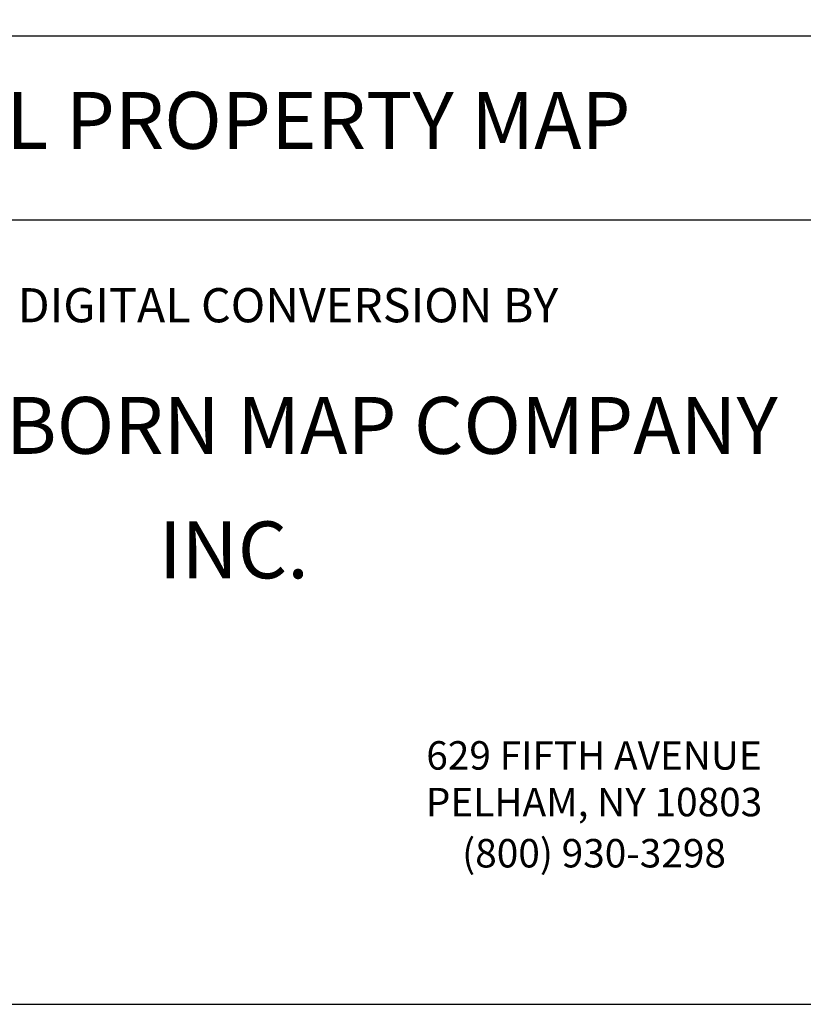
# Model space of a CAD drawing. Extents: x 1617196 to 1638529, y 277167 to 291238.
# Drawn here: x 1620074 to 1620762, y 277167 to 278033 of the extents above; entities that cross this region are included whole.
import ezdxf
from ezdxf.enums import TextEntityAlignment as Align

# ---------------------------------------------------------------- set-up
doc = ezdxf.new("R2010")
doc.units = 0
doc.header["$LTSCALE"] = 200
doc.header["$MEASUREMENT"] = 0
doc.layers.add('BORDER', color=250, linetype='CONTINUOUS')
doc.layers.add('T_LEG', color=1, linetype='CONTINUOUS')
doc.styles.add('S4', font='romans.shx', dxfattribs={"height": 50})
doc.styles.add('S7', font='romans.shx', dxfattribs={"oblique": 15, "height": 30})
doc.styles.add('S8', font='romans.shx', dxfattribs={"height": 25})

msp = doc.modelspace()

# ---------------------------------------------------------------- linework, layer by layer
at = {"layer": 'BORDER'}
msp.add_lwpolyline([(1617195.83, 291238.44), (1617195.83, 277167.36), (1629913.48, 277167.36), (1629913.48, 291238.44)], close=True, dxfattribs=at)
at = {"layer": 'T_LEG'}
for points in [[(1617195.83, 278018.31), (1629913.48, 278018.31)], [(1617195.83, 277856.81), (1629913.48, 277856.81)]]:
    msp.add_lwpolyline(points, dxfattribs=at)

# ---------------------------------------------------------------- texts
at = {"layer": 'T_LEG', "style": 'S4'}
msp.add_text('REAL PROPERTY MAP', height=50, dxfattribs=at).set_placement((1620273.84, 277937.56), align=Align.MIDDLE)
at = {"layer": 'T_LEG', "style": 'S7', "oblique": 15}
msp.add_text('DIGITAL CONVERSION BY', height=30, dxfattribs=at).set_placement((1620072.04, 277766.63))
at = {"layer": 'T_LEG'}
for s, height, style, p in [('THE SANBORN MAP COMPANY', 50, 'S4', (1620262.05, 277651.04)), ('INC.', 50, 'S4', (1620262.05, 277541.64)), ('629 FIFTH AVENUE', 25, 'S8', (1620578.49, 277373.57)), ('PELHAM, NY 10803', 25, 'S8', (1620578.49, 277332.56)), ('(800) 930-3298', 25, 'S8', (1620578.49, 277287.61))]:
    msp.add_text(s, height=height, dxfattribs=dict(at, style=style)).set_placement(p, align=Align.CENTER)

doc.saveas('drawing.dxf')
